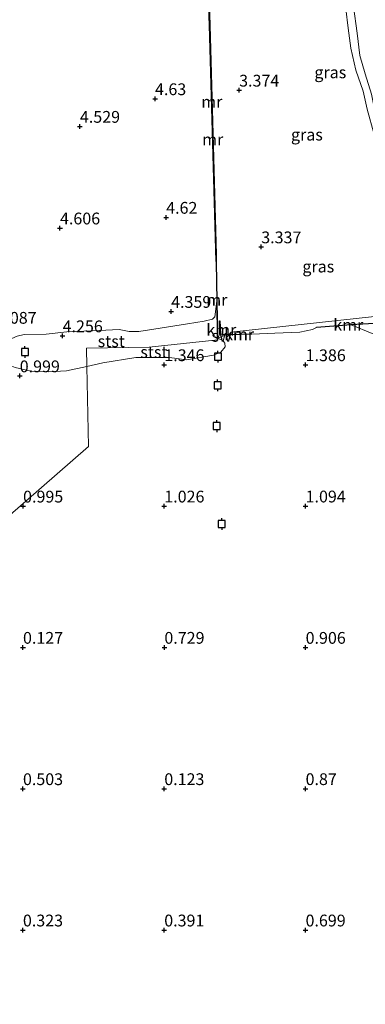
# Model space of a CAD drawing. Units: metres. Extents: x 51960 to 60004, y 381250 to 387503.
# Drawn here: x 58898 to 58971, y 384651 to 384861 of the extents above; entities that cross this region are included whole.
import ezdxf
from ezdxf.enums import TextEntityAlignment as Align

# ---------------------------------------------------------------- set-up
doc = ezdxf.new("R2010")
doc.units = ezdxf.units.M
doc.layers.get('0').update_dxf_attribs({"lineweight": 25})
for name, color, linetype, lineweight in [('B-ME-GW-HOOGTEPUNT-S-B1', 10, 'Continuous', 25), ('B-ME-GW-KRUINLIJN-L-B1', 93, 'Continuous', 18), ('B-ME-GW-TEENLIJN-L-B1', 93, 'Continuous', 18), ('B-ME-IE-GRASLAND-GV-B6', 93, 'Continuous', 18), ('B-ME-IE-GRONDWERKLIJN-GROND_INGERICHT-GV-B6', 253, 'Continuous', 18), ('B-ME-IE-GRONDWERKLIJN-GROND_NIETINGERICHT-GV-B6', 253, 'Continuous', 18), ('B-ME-IE-HULPGEOMETRIE-L-B1', 53, 'Continuous', 18), ('B-ME-MW-MUUR-GV-B6', 8, 'IE-TERREINAFSCHEIDING-KUNSTMATIG', 18), ('B-ME-MW-MUUR-L-B1', 8, 'IE-TERREINAFSCHEIDING-KUNSTMATIG', 18), ('B-ME-OB-BEKLEDING-GV-B6', 253, 'Continuous', 18), ('B-ME-VV-AFMEERCONSTRUCTIE-S-B1', 10, 'Continuous', 25), ('B-ME-VV-KADEMUUR-GV-B6', 10, 'Continuous', 25)]:
    doc.layers.add(name, color=color, linetype=linetype, lineweight=lineweight)
doc.styles.add('NLCS-ISO', font='NLCS-ISO.TTF')
doc.linetypes.add('IE-TERREINAFSCHEIDING-KUNSTMATIG', pattern='A,4,[82,NLCS.SHX,S=0.75,R=90,X=0,Y=0],4,-2', length=10)

# ---------------------------------------------------------------- blocks, each defined once
blk = doc.blocks.new('meerpaal')
for p, q in [((-0.75, 0), (-1.25, 0)), ((0.75, 0.75), (-0.75, 0.75)), ((-0.75, 0.75), (-0.75, -0.75)), ((0.75, -0.75), (0.75, 0.75)), ((0.75, 0), (1.25, 0)), ((-0.75, -0.75), (0.75, -0.75))]:
    blk.add_line(p, q)
blk = doc.blocks.new('hoogtepunt')
for p, q in [((-0.5, 0), (0.5, 0)), ((0, 0.5), (0, -0.5))]:
    blk.add_line(p, q)

msp = doc.modelspace()

# ---------------------------------------------------------------- linework, layer by layer
at = {"layer": 'B-ME-GW-KRUINLIJN-L-B1'}
for points in [[(58948.81, 384874.492, 4.536), (58950.368, 384875.278, 4.826), (58953.633, 384874.494, 4.956), (58957.389, 384873.548, 5.04), (58961.474, 384872.803, 5.156), (58964.506, 384868.585, 5.084), (58967.218, 384866.461, 5.403), (58968.988, 384863.317, 5.269), (58969.787, 384857.659, 5.327), (58970.357, 384852.921, 5.333), (58971.443, 384849.036, 5.405), (58972.774, 384844.727, 5.385), (58973.664, 384840.4, 5.512), (58975.204, 384836.498, 5.443), (58977.707, 384832.881, 5.266), (58978.039, 384830.892, 5.27), (58979.321, 384825.266, 5.496)], [(58939.9404, 384800.7809, 4.3999), (58939.5739, 384797.4103, 3.987), (58939.0592, 384796.9285, 3.9586), (58937.2874, 384796.5164, 3.9906), (58933.7531, 384795.9773, 4.1543), (58927.9308, 384794.99, 4.2647), (58923.447, 384794.3249, 4.2184), (58921.3468, 384794.3336, 4.2148), (58919.2404, 384794.7141, 4.3821), (58913.5591, 384794.4306, 4.4035), (58908.1208, 384794.2206, 4.4142), (58903.7469, 384793.7647, 4.3857), (58899.1053, 384793.6916, 4.4035), (58897.6138, 384793.3466, 4.1864), (58894.7095, 384792.0371, 3.5741), (58893.931, 384790.21, 3.362)]]:
    msp.add_polyline3d(points, dxfattribs=at)
at = {"layer": 'B-ME-GW-TEENLIJN-L-B1'}
for points in [[(58977.094, 384823.434, 4.096), (58976.459, 384828.83, 4.488), (58975.612, 384832.136, 4.545), (58973.342, 384836.119, 4.535), (58971.883, 384841.509, 4.592), (58971.009, 384845.369, 4.571), (58969.447, 384849.818, 4.448), (58968.452, 384854.461, 4.485), (58967.826, 384858.745, 4.425), (58967.368, 384862.827, 4.264), (58965.103, 384865.345, 4.16), (58962.281, 384868.454, 4.107), (58959.501, 384869.914, 4.003), (58956.212, 384871.002, 3.936), (58951.488, 384872.236, 4.071), (58948.81, 384874.492, 4.536)], [(58892.5632, 384789.9172, 1.4537), (58892.8758, 384789.2154, 1.3967), (58894.3044, 384787.7943, 1.3682), (58897.1787, 384786.6568, 1.3326), (58900.4975, 384785.9248, 1.354), (58904.3416, 384785.7395, 1.4821), (58908.0322, 384785.9276, 1.5391), (58912.3701, 384786.9045, 1.5391), (58915.7557, 384787.6321, 1.5889), (58922.7481, 384788.7803, 1.6459), (58929.919, 384788.7776, 1.5676), (58933.4993, 384788.314, 1.5462), (58939.2688, 384789.2649, 1.4608), (58940.8367, 384789.9487, 1.4608), (58941.7122, 384791.0686, 1.4964), (58941.6885, 384791.8302, 1.5248), (58941.2573, 384792.426, 1.5889), (58940.1692, 384792.8786, 2.1538)]]:
    msp.add_polyline3d(points, dxfattribs=at)
at = {"layer": 'B-ME-IE-GRASLAND-GV-B6'}
for points in [[(58977.367, 384797.955, 3.591), (58942.937, 384794.176, 3.041), (58942.952, 384793.977, 1), (58942.2486, 384793.6994, 1.4068), (58941.9836, 384793.6932, 1.5045), (58940.7237, 384793.8325, 1.8106), (58940.6042, 384796.5675, 2.4015), (58940.5043, 384796.5631, 2.4015), (58940.5089, 384796.4573, 2.3793), (58940.6276, 384793.7426, 1.8106), (58940.1692, 384792.8786, 2.1538), (58940.0469, 384800.7991, 2.8871), (58939.8962, 384809.0526, 4.4035), (58939.876, 384810.6219, 4.5743), (58938.5492, 384859.3379, 4.617), (58937.9928, 384877.2163, 4.7523), (58937.7356, 384877.2342, 4.7523), (58937.686, 384879.372, 6.676), (58956.665, 384875.255, 6.676), (58975.42, 384871.517, 6.676)], [(58972.774, 384844.727, 5.385), (58971.443, 384849.036, 5.405), (58970.357, 384852.921, 5.333), (58969.787, 384857.659, 5.327), (58968.988, 384863.317, 5.269), (58967.218, 384866.461, 5.403), (58964.506, 384868.585, 5.084), (58961.474, 384872.803, 5.156), (58957.389, 384873.548, 5.04), (58953.633, 384874.494, 4.956), (58950.368, 384875.278, 4.826), (58948.81, 384874.492, 4.536), (58951.488, 384872.236, 4.071), (58956.212, 384871.002, 3.936), (58959.501, 384869.914, 4.003), (58962.281, 384868.454, 4.107), (58965.103, 384865.345, 4.16), (58967.368, 384862.827, 4.264), (58967.826, 384858.745, 4.425), (58968.452, 384854.461, 4.485), (58969.447, 384849.818, 4.448), (58971.009, 384845.369, 4.571), (58971.883, 384841.509, 4.592)], [(58971.883, 384841.509, 4.592), (58971.009, 384845.369, 4.571), (58969.447, 384849.818, 4.448), (58968.452, 384854.461, 4.485), (58967.826, 384858.745, 4.425), (58967.368, 384862.827, 4.264), (58965.103, 384865.345, 4.16), (58962.281, 384868.454, 4.107), (58959.501, 384869.914, 4.003), (58956.212, 384871.002, 3.936), (58951.488, 384872.236, 4.071), (58948.81, 384874.492, 4.536), (58950.368, 384875.278, 4.826), (58953.633, 384874.494, 4.956), (58957.389, 384873.548, 5.04), (58961.474, 384872.803, 5.156), (58964.506, 384868.585, 5.084), (58967.218, 384866.461, 5.403), (58968.988, 384863.317, 5.269), (58969.787, 384857.659, 5.327), (58970.357, 384852.921, 5.333), (58971.443, 384849.036, 5.405), (58972.774, 384844.727, 5.385)], [(58979.465, 384806.133, 3.9), (58980.78, 384796.954, 3.755), (58979.9045, 384796.1497, 3.5484), (58978.2083, 384795.3207, 3.4416), (58975.8847, 384792.7891, 2.8364), (58972.974, 384793.9043, 2.6798), (58968.514, 384795.7605, 2.788), (58974.6158, 384796.1136, 3.144), (58974.613, 384796.1635, 3.144), (58968.5106, 384795.8104, 2.788), (58961.1452, 384795.2437, 2.3324), (58961.149, 384795.1939, 2.3324), (58960.2945, 384794.7396, 2.1772), (58957.5709, 384794.1917, 2.0704), (58952.2698, 384793.928, 1.9352), (58947.3859, 384793.7191, 1.8604), (58947.3835, 384793.8191, 1.8604), (58942.2486, 384793.6994, 1.4068), (58942.952, 384793.977, 1), (58942.937, 384794.176, 3.041), (58977.367, 384797.955, 3.591), (58974.866, 384821.611, 3.48), (58977.094, 384823.434, 4.096), (58979.465, 384806.133, 3.9)]]:
    msp.add_polyline3d(points, dxfattribs=at)
at = {"layer": 'B-ME-IE-GRONDWERKLIJN-GROND_INGERICHT-GV-B6'}
msp.add_polyline3d([(58937.7356, 384877.2342, 4.7523), (58938.3406, 384859.3855, 4.642), (58939.7947, 384809.2868, 4.6349), (58939.7966, 384809.031, 4.6313), (58939.9404, 384800.7809, 4.3999), (58939.5739, 384797.4103, 3.987), (58939.0592, 384796.9285, 3.9586), (58937.2874, 384796.5164, 3.9906), (58933.7531, 384795.9773, 4.1543), (58927.9308, 384794.99, 4.2647), (58923.447, 384794.3249, 4.2184), (58921.3468, 384794.3336, 4.2148), (58919.2404, 384794.7141, 4.3821), (58913.5591, 384794.4306, 4.4035), (58908.1208, 384794.2206, 4.4142), (58903.7469, 384793.7647, 4.3857), (58899.1053, 384793.6916, 4.4035), (58897.6138, 384793.3466, 4.1864)], dxfattribs=at)
at = {"layer": 'B-ME-IE-GRONDWERKLIJN-GROND_NIETINGERICHT-GV-B6'}
for points in [[(58861.628, 384725.342, 1.238), (58912.753, 384769.864, -0.151), (58912.3701, 384786.9045, 1.5391), (58915.7557, 384787.6321, 1.5889), (58922.7481, 384788.7803, 1.6459), (58929.919, 384788.7776, 1.5676), (58933.4993, 384788.314, 1.5462), (58939.2688, 384789.2649, 1.4608), (58940.8367, 384789.9487, 1.4608), (58941.7122, 384791.0686, 1.4964), (58941.6885, 384791.8302, 1.5248), (58941.2573, 384792.426, 1.5889), (58940.1692, 384792.8786, 2.1538), (58941.9793, 384793.5931, 1.504), (58947.3859, 384793.7191, 1.8604), (58952.2698, 384793.928, 1.9352), (58957.5709, 384794.1917, 2.0704), (58960.2945, 384794.7396, 2.1772), (58961.149, 384795.1939, 2.3324), (58968.514, 384795.7605, 2.788), (58972.974, 384793.9043, 2.6798)], [(58941.9793, 384793.5931, 1.504), (58940.1692, 384792.8786, 2.1538), (58940.6276, 384793.7426, 1.8106), (58941.9793, 384793.5931, 1.504)], [(58897.1787, 384786.6568, 1.3326), (58900.4975, 384785.9248, 1.354), (58904.3416, 384785.7395, 1.4821), (58908.0322, 384785.9276, 1.5391), (58912.3701, 384786.9045, 1.5391), (58912.753, 384769.864, -0.151), (58861.628, 384725.342, 1.238)]]:
    msp.add_polyline3d(points, dxfattribs=at)
at = {"layer": 'B-ME-IE-HULPGEOMETRIE-L-B1'}
msp.add_polyline3d([(58766.351, 384640.981, 2.288), (58861.628, 384725.342, 1.238), (58912.753, 384769.864, -0.151), (58912.3701, 384786.9045, 1.5391), (58912.2857, 384790.7473, 3.0811), (58925.592, 384791.019, 0.311), (58940.2018, 384792.5662, 2.3572), (58940.1692, 384792.8786, 2.1538), (58941.9793, 384793.5931, 1.504), (58942.2486, 384793.6994, 1.4068), (58942.952, 384793.977, 1), (58942.937, 384794.176, 3.041), (58977.367, 384797.955, 3.591)], dxfattribs=at)
at = {"layer": 'B-ME-MW-MUUR-GV-B6'}
msp.add_polyline3d([(58939.8962, 384809.0526, 4.4035), (58940.0469, 384800.7991, 2.8871), (58940.1692, 384792.8786, 2.1538), (58940.0759, 384792.8729, 2.6521), (58939.9404, 384800.7809, 4.3999), (58939.7966, 384809.031, 4.6313), (58939.7947, 384809.2868, 4.6349), (58938.3406, 384859.3855, 4.642), (58937.7356, 384877.2342, 4.7523), (58937.9928, 384877.2163, 4.7523), (58938.5492, 384859.3379, 4.617), (58939.876, 384810.6219, 4.5743), (58939.8962, 384809.0526, 4.4035)], dxfattribs=at)
at = {"layer": 'B-ME-MW-MUUR-L-B1'}
msp.add_line((58940.1261, 384792.99, 5.0656), (58939.8375, 384809.0608, 4.642), dxfattribs=at)
msp.add_polyline3d([(58937.8775, 384877.1284, 4.8128), (58938.4671, 384859.3662, 4.7559), (58939.8037, 384811.1697, 4.6468), (58939.8375, 384809.0608, 4.642)], dxfattribs=at)
at = {"layer": 'B-ME-OB-BEKLEDING-GV-B6'}
for points in [[(58897.6138, 384793.3466, 4.1864), (58899.1053, 384793.6916, 4.4035), (58903.7469, 384793.7647, 4.3857), (58908.1208, 384794.2206, 4.4142), (58913.5591, 384794.4306, 4.4035), (58919.2404, 384794.7141, 4.3821), (58921.3468, 384794.3336, 4.2148), (58923.447, 384794.3249, 4.2184), (58927.9308, 384794.99, 4.2647), (58933.7531, 384795.9773, 4.1543), (58937.2874, 384796.5164, 3.9906), (58939.0592, 384796.9285, 3.9586), (58939.5739, 384797.4103, 3.987), (58939.9404, 384800.7809, 4.3999), (58940.0759, 384792.8729, 2.6521)], [(58940.0759, 384792.8729, 2.6521), (58940.1692, 384792.8786, 2.1538), (58940.2018, 384792.5662, 2.3572), (58925.592, 384791.019, 0.311), (58912.2857, 384790.7473, 3.0811), (58912.3701, 384786.9045, 1.5391), (58908.0322, 384785.9276, 1.5391), (58904.3416, 384785.7395, 1.4821), (58900.4975, 384785.9248, 1.354), (58897.1787, 384786.6568, 1.3326)], [(58941.2573, 384792.426, 1.5889), (58941.6885, 384791.8302, 1.5248), (58941.7122, 384791.0686, 1.4964), (58940.8367, 384789.9487, 1.4608), (58939.2688, 384789.2649, 1.4608), (58933.4993, 384788.314, 1.5462), (58929.919, 384788.7776, 1.5676), (58922.7481, 384788.7803, 1.6459), (58915.7557, 384787.6321, 1.5889), (58912.3701, 384786.9045, 1.5391), (58912.2857, 384790.7473, 3.0811), (58925.592, 384791.019, 0.311), (58940.2018, 384792.5662, 2.3572), (58940.1692, 384792.8786, 2.1538), (58941.2573, 384792.426, 1.5889)]]:
    msp.add_polyline3d(points, dxfattribs=at)
at = {"layer": 'B-ME-VV-KADEMUUR-GV-B6'}
for points in [[(58940.7237, 384793.8325, 1.8106), (58941.9836, 384793.6932, 1.5045), (58942.2486, 384793.6994, 1.4068), (58941.9793, 384793.5931, 1.504), (58940.6276, 384793.7426, 1.8106), (58940.5089, 384796.4573, 2.3793), (58940.5043, 384796.5631, 2.4015), (58940.6042, 384796.5675, 2.4015), (58940.7237, 384793.8325, 1.8106)], [(58974.6158, 384796.1136, 3.144), (58968.514, 384795.7605, 2.788), (58961.149, 384795.1939, 2.3324), (58961.1452, 384795.2437, 2.3324), (58968.5106, 384795.8104, 2.788), (58974.613, 384796.1635, 3.144), (58974.6158, 384796.1136, 3.144)], [(58947.3859, 384793.7191, 1.8604), (58941.9793, 384793.5931, 1.504), (58942.2486, 384793.6994, 1.4068), (58947.3835, 384793.8191, 1.8604), (58947.3859, 384793.7191, 1.8604)]]:
    msp.add_polyline3d(points, dxfattribs=at)

# ---------------------------------------------------------------- block references
at = {"layer": 'B-ME-GW-HOOGTEPUNT-S-B1', "rotation": 90}
for p in [(58944.706, 384845.549, 3.374), (58944.706, 384845.549, 3.374), (58926.8506, 384843.7314, 4.63), (58926.8506, 384843.7314, 4.63), (58910.9049, 384837.8654, 4.529), (58910.9049, 384837.8654, 4.529), (58929.2177, 384818.5441, 4.6203), (58929.2177, 384818.5441, 4.6203), (58906.6751, 384816.281, 4.6061), (58906.6751, 384816.281, 4.6061), (58949.404, 384812.272, 3.337), (58949.404, 384812.272, 3.337), (58930.2724, 384798.5586, 4.3586), (58930.2724, 384798.5586, 4.3586), (58907.2372, 384793.3784, 4.2565), (58907.2372, 384793.3784, 4.2565), (58928.8217, 384787.2419, 1.3465), (58928.8217, 384787.2419, 1.3465), (58958.821, 384787.237, 1.386), (58958.821, 384787.237, 1.386), (58898.1282, 384784.8781, 0.999), (58898.1282, 384784.8781, 0.999), (58898.8473, 384757.2132, 0.9949), (58898.8473, 384757.2132, 0.9949), (58928.8189, 384757.2233, 1.0263), (58928.8189, 384757.2233, 1.0263), (58958.819, 384757.234, 1.094), (58958.819, 384757.234, 1.094), (58898.82, 384727.218, 0.127), (58898.82, 384727.218, 0.127), (58928.8409, 384727.2221, 0.7295), (58928.8409, 384727.2221, 0.7295), (58958.819, 384727.217, 0.906), (58958.819, 384727.217, 0.906), (58898.813, 384697.204, 0.503), (58898.813, 384697.204, 0.503), (58928.814, 384697.207, 0.123), (58928.814, 384697.207, 0.123), (58958.815, 384697.21, 0.87), (58958.815, 384697.21, 0.87), (58898.805, 384667.19, 0.323), (58898.805, 384667.19, 0.323), (58928.805, 384667.189, 0.391), (58928.805, 384667.189, 0.391), (58958.804, 384667.189, 0.699), (58958.804, 384667.189, 0.699)]:
    msp.add_blockref('hoogtepunt', p, dxfattribs=at)
at = {"layer": 'B-ME-VV-AFMEERCONSTRUCTIE-S-B1', "rotation": 90}
for p in [(58899.2438, 384789.9583, 3.2134), (58940.1917, 384788.9509, 1.3785), (58940.1208, 384782.9036, 1.2328), (58939.9642, 384774.2185, 1.0986), (58941.0232, 384753.4456, 0.8801)]:
    msp.add_blockref('meerpaal', p, dxfattribs=at)

# ---------------------------------------------------------------- texts
at = {"layer": 'B-ME-GW-HOOGTEPUNT-S-B1', "ltscale": 0.2, "style": 'NLCS-ISO'}
for s, p in [('3.374', (58944.706, 384845.549, 3.374)), ('3.374', (58944.706, 384845.549, 3.374)), ('4.63', (58926.8506, 384843.7314, 4.63)), ('4.63', (58926.8506, 384843.7314, 4.63)), ('4.529', (58910.9049, 384837.8654, 4.529)), ('4.529', (58910.9049, 384837.8654, 4.529)), ('4.62', (58929.2177, 384818.5441, 4.6203)), ('4.62', (58929.2177, 384818.5441, 4.6203)), ('4.606', (58906.6751, 384816.281, 4.6061)), ('4.606', (58906.6751, 384816.281, 4.6061)), ('3.337', (58949.404, 384812.272, 3.337)), ('3.337', (58949.404, 384812.272, 3.337)), ('4.359', (58930.2724, 384798.5586, 4.3586)), ('4.359', (58930.2724, 384798.5586, 4.3586)), ('5.087', (58893.1954, 384795.186, 5.0875)), ('5.087', (58893.1954, 384795.186, 5.0875)), ('4.256', (58907.2372, 384793.3784, 4.2565)), ('4.256', (58907.2372, 384793.3784, 4.2565)), ('1.346', (58928.8217, 384787.2419, 1.3465)), ('1.346', (58928.8217, 384787.2419, 1.3465)), ('1.386', (58958.821, 384787.237, 1.386)), ('1.386', (58958.821, 384787.237, 1.386)), ('0.999', (58898.1282, 384784.8781, 0.999)), ('0.999', (58898.1282, 384784.8781, 0.999)), ('0.995', (58898.8473, 384757.2132, 0.9949)), ('0.995', (58898.8473, 384757.2132, 0.9949)), ('1.026', (58928.8189, 384757.2233, 1.0263)), ('1.026', (58928.8189, 384757.2233, 1.0263)), ('1.094', (58958.819, 384757.234, 1.094)), ('1.094', (58958.819, 384757.234, 1.094)), ('0.127', (58898.82, 384727.218, 0.127)), ('0.127', (58898.82, 384727.218, 0.127)), ('0.729', (58928.8409, 384727.2221, 0.7295)), ('0.729', (58928.8409, 384727.2221, 0.7295)), ('0.906', (58958.819, 384727.217, 0.906)), ('0.906', (58958.819, 384727.217, 0.906)), ('0.503', (58898.813, 384697.204, 0.503)), ('0.503', (58898.813, 384697.204, 0.503)), ('0.123', (58928.814, 384697.207, 0.123)), ('0.123', (58928.814, 384697.207, 0.123)), ('0.87', (58958.815, 384697.21, 0.87)), ('0.87', (58958.815, 384697.21, 0.87)), ('0.323', (58898.805, 384667.19, 0.323)), ('0.323', (58898.805, 384667.19, 0.323)), ('0.391', (58928.805, 384667.189, 0.391)), ('0.391', (58928.805, 384667.189, 0.391)), ('0.699', (58958.804, 384667.189, 0.699)), ('0.699', (58958.804, 384667.189, 0.699))]:
    msp.add_text(s, height=2.5, dxfattribs=at).set_placement(p, align=Align.BOTTOM_LEFT)
at = {"layer": 'B-ME-IE-GRASLAND-GV-B6', "ltscale": 0.2, "style": 'NLCS-ISO'}
for p in [(58964.0655, 384849.356), (58959.093, 384836.1253), (58961.5143, 384808.1115)]:
    msp.add_text('gras', height=2.5, dxfattribs=at).set_placement(p, align=Align.MIDDLE_CENTER)
at = {"layer": 'B-ME-IE-GRONDWERKLIJN-GROND_NIETINGERICHT-GV-B6', "ltscale": 0.2, "style": 'NLCS-ISO'}
msp.add_text('sw', height=2.5, dxfattribs=at).set_placement((58940.9927, 384793.3901), align=Align.MIDDLE_CENTER)
at = {"layer": 'B-ME-MW-MUUR-GV-B6', "ltscale": 0.2, "style": 'NLCS-ISO'}
msp.add_text('mr', height=2.5, dxfattribs=at).set_placement((58939.0998, 384835.0941), align=Align.MIDDLE_CENTER)
at = {"layer": 'B-ME-MW-MUUR-L-B1', "ltscale": 0.2, "style": 'NLCS-ISO'}
for p in [(58938.9053, 384843.096), (58939.9818, 384801.0254)]:
    msp.add_text('mr', height=2.5, dxfattribs=at).set_placement(p, align=Align.MIDDLE_CENTER)
at = {"layer": 'B-ME-OB-BEKLEDING-GV-B6', "ltscale": 0.2, "style": 'NLCS-ISO'}
for p in [(58917.5597, 384792.2425), (58926.6179, 384789.9543)]:
    msp.add_text('stst', height=2.5, dxfattribs=at).set_placement(p, align=Align.MIDDLE_CENTER)
at = {"layer": 'B-ME-VV-KADEMUUR-GV-B6', "ltscale": 0.2, "style": 'NLCS-ISO'}
for p in [(58967.8786, 384795.7102), (58940.9196, 384794.6628), (58944.702, 384793.7053)]:
    msp.add_text('kmr', height=2.5, dxfattribs=at).set_placement(p, align=Align.MIDDLE_CENTER)

doc.saveas('drawing.dxf')
